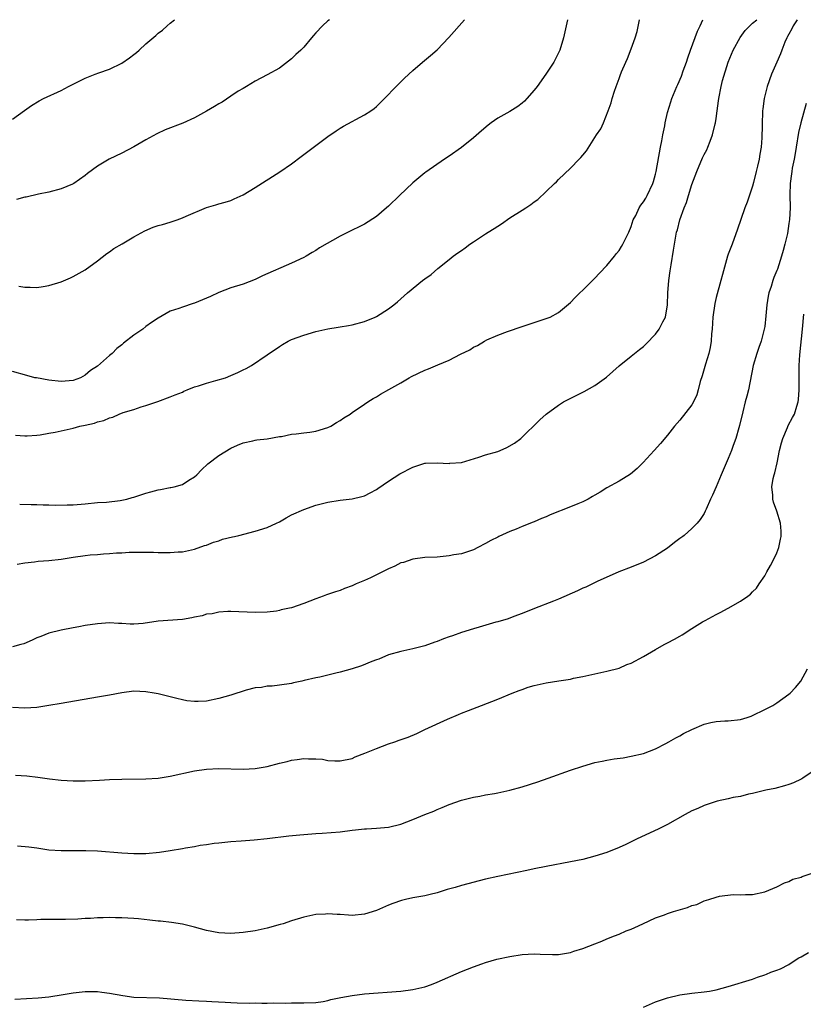
# Model space of a CAD drawing. Units: inches. Extents: x 2571000 to 2574000, y 1500000 to 1503000.
# Drawn here: x 2572292 to 2572421, y 1502838 to 1503000 of the extents above; entities that cross this region are included whole.
import ezdxf

# ---------------------------------------------------------------- set-up
doc = ezdxf.new("R2010")
doc.units = ezdxf.units.IN
doc.header["$MEASUREMENT"] = 0
doc.layers.add('LD25711500_10ft', color=60, linetype='Continuous')

msp = doc.modelspace()

# ---------------------------------------------------------------- linework, layer by layer
at = {"layer": 'LD25711500_10ft'}
for points, elevation in [([(2572291, 1502983.62), (2572292.95, 1502985.05), (2572294.14, 1502985.86), (2572295.4, 1502986.6), (2572296.13, 1502987), (2572299, 1502988.35), (2572300.23, 1502989), (2572301.75, 1502989.75), (2572303, 1502990.34), (2572304.6, 1502991), (2572305.24, 1502991.24), (2572307, 1502991.84), (2572309, 1502992.84), (2572310.28, 1502993.72), (2572311, 1502994.29), (2572311.41, 1502994.59), (2572311.88, 1502995), (2572313, 1502996.04), (2572314.6, 1502997.4), (2572315, 1502997.76), (2572315.7, 1502998.3), (2572316.49, 1502999), (2572317, 1502999.42), (2572317.69, 1503000)], 9480), ([(2572382.52, 1503000), (2572382.26, 1502999), (2572381.86, 1502997), (2572381.25, 1502995), (2572380.25, 1502993), (2572378.91, 1502991), (2572377.47, 1502989), (2572377, 1502988.36), (2572375.78, 1502987), (2572375.42, 1502986.58), (2572375, 1502986.23), (2572374.28, 1502985.72), (2572373, 1502984.89), (2572371, 1502983.75), (2572369.92, 1502983), (2572369.39, 1502982.61), (2572368.29, 1502981.71), (2572367, 1502980.55), (2572365, 1502978.94), (2572363, 1502977.49), (2572362.24, 1502977), (2572359.14, 1502974.86), (2572359, 1502974.78), (2572357, 1502973.11), (2572354.77, 1502971), (2572353, 1502969.29), (2572352.64, 1502969), (2572351, 1502967.59), (2572349, 1502966.32), (2572348.14, 1502965.86), (2572347, 1502965.33), (2572346.36, 1502965), (2572345, 1502964.35), (2572341.62, 1502962.38), (2572341, 1502961.96), (2572340.39, 1502961.61), (2572339.41, 1502961), (2572339, 1502960.79), (2572337, 1502959.87), (2572332.23, 1502957.77), (2572331, 1502957.19), (2572329, 1502956.43), (2572327, 1502955.8), (2572325, 1502955.06), (2572323.62, 1502954.38), (2572321, 1502953.27), (2572320.78, 1502953.22), (2572319, 1502952.64), (2572318.41, 1502952.41), (2572317, 1502951.94), (2572315, 1502950.83), (2572313.93, 1502950.07), (2572313, 1502949.42), (2572312.47, 1502949), (2572311, 1502947.99), (2572309.3, 1502946.7), (2572309, 1502946.43), (2572308.21, 1502945.79), (2572307.4, 1502945), (2572307, 1502944.63), (2572305, 1502942.88), (2572303.83, 1502942.17), (2572303, 1502941.41), (2572302.21, 1502941), (2572301, 1502940.54), (2572299, 1502940.38), (2572297, 1502940.59), (2572294.95, 1502940.95), (2572294.69, 1502941), (2572293.36, 1502941.36), (2572291, 1502942.03)], 9450), ([(2572420.37, 1503000), (2572419.67, 1502999), (2572419.5, 1502998.5), (2572419, 1502997.64), (2572418.79, 1502997.21), (2572418.63, 1502997), (2572418.32, 1502996.32), (2572417.81, 1502995), (2572417.61, 1502994.39), (2572416.98, 1502993), (2572416.13, 1502991), (2572415.41, 1502989), (2572414.89, 1502987), (2572414.68, 1502985.32), (2572414.65, 1502985), (2572414.66, 1502984.66), (2572414.58, 1502983), (2572414.58, 1502982.58), (2572414.52, 1502980.52), (2572414.41, 1502979), (2572414.18, 1502977.82), (2572414.08, 1502977), (2572413.84, 1502975.84), (2572413.61, 1502975), (2572413.17, 1502973.17), (2572413, 1502972.54), (2572412.1, 1502969.9), (2572411.73, 1502969), (2572411.05, 1502967.05), (2572410.53, 1502965.47), (2572409.63, 1502963), (2572409, 1502961.35), (2572408.88, 1502961), (2572408.02, 1502957.98), (2572407.78, 1502957), (2572407, 1502954.23), (2572406.76, 1502953.24), (2572406.45, 1502951), (2572406.33, 1502949), (2572406.24, 1502948.24), (2572406.16, 1502947), (2572406.01, 1502945.99), (2572405.78, 1502945), (2572405.25, 1502943.25), (2572404.72, 1502941.28), (2572404.39, 1502940.39), (2572404.06, 1502939), (2572403.83, 1502938.17), (2572403.26, 1502937), (2572403, 1502936.54), (2572401, 1502933.98), (2572400.12, 1502933), (2572399, 1502931.54), (2572397.82, 1502930.18), (2572396.77, 1502929), (2572394.95, 1502927), (2572393.96, 1502926.04), (2572392.88, 1502925.12), (2572391, 1502923.95), (2572389, 1502922.82), (2572387.87, 1502922.13), (2572387, 1502921.65), (2572386.6, 1502921.4), (2572385.9, 1502921), (2572385, 1502920.53), (2572384.22, 1502920.22), (2572383, 1502919.69), (2572379.63, 1502918.37), (2572379, 1502918.06), (2572378.22, 1502917.78), (2572377, 1502917.22), (2572376.83, 1502917.17), (2572375, 1502916.45), (2572374.02, 1502916.02), (2572373, 1502915.64), (2572371.17, 1502914.83), (2572371, 1502914.72), (2572369.83, 1502914.17), (2572369, 1502913.67), (2572367.73, 1502913), (2572367, 1502912.65), (2572366.49, 1502912.49), (2572365, 1502911.98), (2572363.78, 1502911.78), (2572363, 1502911.62), (2572361, 1502911.44), (2572359, 1502911.35), (2572357, 1502911.1), (2572355.44, 1502910.56), (2572355, 1502910.46), (2572354.04, 1502909.96), (2572353, 1502909.52), (2572352, 1502909), (2572350.01, 1502908.01), (2572349, 1502907.55), (2572347.66, 1502907), (2572347.2, 1502906.8), (2572347, 1502906.68), (2572345.73, 1502906.27), (2572345, 1502905.94), (2572344.27, 1502905.73), (2572342.78, 1502905.22), (2572342.23, 1502905), (2572341, 1502904.57), (2572339, 1502903.8), (2572337, 1502903.09), (2572336.67, 1502903), (2572335.28, 1502902.72), (2572335, 1502902.63), (2572334.53, 1502902.53), (2572333, 1502902.34), (2572331, 1502902.28), (2572327, 1502902.48), (2572326.48, 1502902.48), (2572325, 1502902.36), (2572323.92, 1502902.08), (2572323, 1502902), (2572322.25, 1502901.75), (2572321, 1502901.54), (2572320.58, 1502901.42), (2572319, 1502901.17), (2572315, 1502900.85), (2572312.51, 1502900.51), (2572311, 1502900.4), (2572310.38, 1502900.38), (2572309, 1502900.5), (2572308.49, 1502900.49), (2572307, 1502900.61), (2572305, 1502900.45), (2572303, 1502900.14), (2572301.95, 1502899.95), (2572301, 1502899.8), (2572299, 1502899.4), (2572297, 1502898.87), (2572295.67, 1502898.33), (2572295, 1502898.11), (2572294.26, 1502897.74), (2572292.85, 1502897.15), (2572292.38, 1502897), (2572291, 1502896.64)], 9410), ([(2572291.51, 1502931.51), (2572293, 1502931.4), (2572293.43, 1502931.43), (2572295, 1502931.5), (2572295.58, 1502931.58), (2572297, 1502931.83), (2572298.02, 1502932.02), (2572301, 1502932.7), (2572302.07, 1502933), (2572303, 1502933.18), (2572304.49, 1502933.51), (2572305, 1502933.71), (2572306.05, 1502933.95), (2572307, 1502934.4), (2572307.51, 1502934.49), (2572308.6, 1502935), (2572309.25, 1502935.25), (2572311, 1502935.78), (2572312.18, 1502936.18), (2572313, 1502936.41), (2572314.94, 1502937.06), (2572317, 1502937.82), (2572317.81, 1502938.19), (2572319, 1502938.64), (2572319.24, 1502938.76), (2572319.81, 1502939), (2572321, 1502939.47), (2572321.65, 1502939.65), (2572323, 1502940.12), (2572324.52, 1502940.52), (2572326.09, 1502941), (2572327, 1502941.35), (2572328.17, 1502941.83), (2572329, 1502942.3), (2572329.49, 1502942.51), (2572330.39, 1502943), (2572333, 1502944.75), (2572335, 1502946.16), (2572335.51, 1502946.49), (2572336.43, 1502947), (2572337, 1502947.28), (2572339, 1502948.03), (2572341, 1502948.61), (2572343, 1502949.06), (2572344.68, 1502949.32), (2572345, 1502949.39), (2572346.39, 1502949.61), (2572347, 1502949.72), (2572349, 1502950.25), (2572350.79, 1502951), (2572351, 1502951.1), (2572353, 1502952.36), (2572353.85, 1502953), (2572354.49, 1502953.51), (2572356.13, 1502955), (2572358.57, 1502957), (2572359, 1502957.31), (2572360.01, 1502957.99), (2572361.12, 1502959), (2572363, 1502960.5), (2572363.66, 1502961), (2572364.44, 1502961.56), (2572365, 1502961.98), (2572365.61, 1502962.39), (2572366.4, 1502963), (2572367, 1502963.37), (2572369, 1502964.69), (2572369.43, 1502965), (2572370.41, 1502965.59), (2572371, 1502965.99), (2572371.62, 1502966.38), (2572373, 1502967.33), (2572375, 1502968.63), (2572375.61, 1502969), (2572376.44, 1502969.56), (2572377, 1502969.97), (2572377.61, 1502970.39), (2572379, 1502971.67), (2572380.37, 1502973), (2572380.7, 1502973.3), (2572381, 1502973.64), (2572383, 1502975.51), (2572384.4, 1502977), (2572384.71, 1502977.29), (2572385, 1502977.7), (2572385.61, 1502978.39), (2572387, 1502980.58), (2572387.3, 1502981), (2572387.99, 1502982.01), (2572388.44, 1502983), (2572389.21, 1502985), (2572389.69, 1502986.31), (2572389.84, 1502987), (2572390.22, 1502988.22), (2572390.5, 1502989), (2572391, 1502990.31), (2572391.18, 1502990.82), (2572391.42, 1502991.41), (2572392.09, 1502993), (2572392.39, 1502993.61), (2572393, 1502995.18), (2572393.66, 1502997), (2572393.97, 1502998.03), (2572394.39, 1503000)], 9440), ([(2572343.24, 1503000), (2572343, 1502999.83), (2572342.09, 1502999), (2572341, 1502997.85), (2572340.6, 1502997.4), (2572340.31, 1502997), (2572339, 1502995.48), (2572338.55, 1502995), (2572337.73, 1502994.27), (2572337, 1502993.53), (2572335, 1502992.02), (2572333, 1502990.89), (2572331, 1502989.86), (2572329.59, 1502989), (2572329, 1502988.68), (2572328.2, 1502988.2), (2572327, 1502987.42), (2572325.57, 1502986.43), (2572325, 1502986.14), (2572324.31, 1502985.69), (2572323, 1502984.92), (2572321, 1502983.84), (2572319.06, 1502982.94), (2572316.17, 1502981.83), (2572314.81, 1502981.19), (2572313, 1502980.19), (2572311, 1502979.04), (2572309, 1502977.98), (2572306.93, 1502977), (2572305, 1502975.84), (2572303.34, 1502974.66), (2572303, 1502974.33), (2572301.09, 1502973), (2572300.91, 1502972.91), (2572299, 1502972.13), (2572297, 1502971.58), (2572295.26, 1502971.26), (2572293.23, 1502970.77), (2572293, 1502970.76), (2572291.64, 1502970.36)], 9470), ([(2572291.74, 1502910.26), (2572293, 1502910.48), (2572294.64, 1502910.64), (2572295.25, 1502910.75), (2572297, 1502910.87), (2572299, 1502911.11), (2572301, 1502911.44), (2572303, 1502911.7), (2572303.78, 1502911.78), (2572305, 1502911.87), (2572305.97, 1502911.97), (2572307, 1502912), (2572308.13, 1502912.13), (2572309, 1502912.14), (2572310.23, 1502912.23), (2572312.24, 1502912.24), (2572313, 1502912.22), (2572314.22, 1502912.22), (2572315, 1502912.18), (2572316.21, 1502912.21), (2572317, 1502912.17), (2572318.3, 1502912.3), (2572319, 1502912.32), (2572321, 1502912.75), (2572322.66, 1502913.34), (2572323, 1502913.42), (2572324.11, 1502913.89), (2572325, 1502914.12), (2572325.64, 1502914.36), (2572327.25, 1502914.75), (2572327.58, 1502914.83), (2572328.33, 1502915), (2572331, 1502915.69), (2572333, 1502916.32), (2572334.53, 1502917), (2572335, 1502917.25), (2572336.09, 1502917.91), (2572337, 1502918.37), (2572339, 1502919.27), (2572341, 1502919.98), (2572342.34, 1502920.34), (2572343, 1502920.5), (2572345, 1502920.81), (2572346.99, 1502921.01), (2572348.6, 1502921.4), (2572349, 1502921.51), (2572349.97, 1502922.03), (2572351, 1502922.55), (2572351.25, 1502922.75), (2572353, 1502923.93), (2572354.87, 1502925.13), (2572357, 1502926.24), (2572359, 1502926.9), (2572359.09, 1502926.91), (2572361.01, 1502926.99), (2572363, 1502926.87), (2572363.11, 1502926.89), (2572365.04, 1502927.04), (2572367.89, 1502927.89), (2572369, 1502928.27), (2572371, 1502928.86), (2572371.38, 1502929), (2572372.5, 1502929.5), (2572373.77, 1502930.23), (2572374.79, 1502931), (2572377.94, 1502934.06), (2572379, 1502935), (2572381, 1502936.47), (2572381.82, 1502937), (2572382.59, 1502937.41), (2572385.26, 1502938.74), (2572387, 1502939.7), (2572388.93, 1502941.07), (2572391, 1502942.93), (2572393, 1502944.56), (2572394.38, 1502945.62), (2572395, 1502946.16), (2572395.44, 1502946.56), (2572397, 1502948.18), (2572397.61, 1502949), (2572398.21, 1502950.21), (2572398.64, 1502951), (2572398.97, 1502953.03), (2572399.04, 1502955), (2572399.2, 1502957), (2572399.41, 1502958.59), (2572399.58, 1502959.58), (2572399.96, 1502962.04), (2572400.48, 1502965), (2572400.61, 1502965.39), (2572400.99, 1502967), (2572401.7, 1502969), (2572402.11, 1502969.89), (2572402.42, 1502971), (2572403, 1502972.86), (2572403.79, 1502975), (2572404.74, 1502977.26), (2572405, 1502977.78), (2572405.45, 1502978.55), (2572405.65, 1502979), (2572406, 1502980), (2572406.42, 1502981), (2572406.85, 1502982.85), (2572406.89, 1502983), (2572407, 1502983.7), (2572407.16, 1502985), (2572407.39, 1502986.61), (2572407.42, 1502987), (2572407.81, 1502989), (2572408.02, 1502989.98), (2572408.97, 1502993), (2572409.82, 1502995), (2572410.95, 1502997.05), (2572411.76, 1502998.24), (2572413, 1502999.44), (2572413.7, 1503000)], 9420), ([(2572292.06, 1502956.06), (2572293, 1502955.92), (2572293.92, 1502955.92), (2572295, 1502955.87), (2572296.05, 1502956.05), (2572297, 1502956.17), (2572299, 1502956.79), (2572300.55, 1502957.45), (2572301, 1502957.66), (2572303, 1502958.79), (2572305, 1502960.26), (2572306.55, 1502961.45), (2572307, 1502961.76), (2572307.71, 1502962.29), (2572309.08, 1502963.08), (2572311, 1502964.22), (2572312.79, 1502965.21), (2572314.2, 1502965.8), (2572315, 1502966.08), (2572315.73, 1502966.27), (2572317, 1502966.65), (2572318.12, 1502967), (2572319, 1502967.35), (2572319.64, 1502967.64), (2572322.97, 1502969.03), (2572324.49, 1502969.51), (2572325, 1502969.63), (2572326.05, 1502969.95), (2572327, 1502970.21), (2572327.55, 1502970.45), (2572329, 1502971.11), (2572331, 1502972.34), (2572335.07, 1502974.93), (2572337, 1502976.27), (2572338.57, 1502977.43), (2572341, 1502979.29), (2572343, 1502980.77), (2572344.33, 1502981.67), (2572345, 1502982.11), (2572345.56, 1502982.44), (2572349, 1502984.3), (2572350.08, 1502985), (2572350.61, 1502985.39), (2572351, 1502985.72), (2572351.67, 1502986.33), (2572352.35, 1502987), (2572354.27, 1502989), (2572354.64, 1502989.36), (2572355, 1502989.74), (2572355.64, 1502990.36), (2572357, 1502991.63), (2572358.59, 1502993), (2572359.92, 1502994.08), (2572361, 1502995.06), (2572362.94, 1502997.06), (2572365.5, 1503000)], 9460), ([(2572292.18, 1502920.18), (2572294.09, 1502920.09), (2572295, 1502920.11), (2572296.05, 1502920.05), (2572297, 1502920.07), (2572298.01, 1502920.01), (2572300.03, 1502920.03), (2572301, 1502920.06), (2572303, 1502920.22), (2572305, 1502920.42), (2572306.5, 1502920.5), (2572308.74, 1502920.74), (2572309, 1502920.79), (2572309.87, 1502921), (2572310.74, 1502921.26), (2572311, 1502921.31), (2572313, 1502921.99), (2572313.82, 1502922.18), (2572315, 1502922.54), (2572315.42, 1502922.58), (2572317, 1502922.88), (2572317.11, 1502922.89), (2572317.67, 1502923), (2572319, 1502923.37), (2572320.09, 1502924.09), (2572321, 1502924.64), (2572321.39, 1502925), (2572322.16, 1502925.84), (2572323.2, 1502926.8), (2572325, 1502928.18), (2572327, 1502929.39), (2572328.1, 1502929.9), (2572329, 1502930.29), (2572330.61, 1502930.61), (2572331, 1502930.7), (2572331.25, 1502930.75), (2572333, 1502930.91), (2572335, 1502931.28), (2572335.32, 1502931.32), (2572337, 1502931.68), (2572337.74, 1502931.74), (2572339, 1502931.92), (2572340.03, 1502932.03), (2572341, 1502932.2), (2572343, 1502932.79), (2572343.45, 1502933), (2572344.4, 1502933.6), (2572345, 1502933.94), (2572345.64, 1502934.36), (2572346.64, 1502935), (2572347, 1502935.28), (2572349, 1502936.65), (2572349.58, 1502937), (2572350.44, 1502937.56), (2572351, 1502937.86), (2572351.69, 1502938.31), (2572353.06, 1502939.06), (2572355, 1502940.17), (2572356.38, 1502941), (2572356.78, 1502941.22), (2572359, 1502942.25), (2572359.55, 1502942.45), (2572361.13, 1502943.13), (2572363, 1502943.9), (2572364.85, 1502944.85), (2572366.39, 1502945.61), (2572367, 1502946.03), (2572367.67, 1502946.33), (2572368.79, 1502947), (2572369.22, 1502947.22), (2572371, 1502947.98), (2572372.6, 1502948.6), (2572375, 1502949.44), (2572379, 1502950.73), (2572379.61, 1502951), (2572381, 1502951.72), (2572383, 1502953.39), (2572383.76, 1502954.24), (2572384.54, 1502955), (2572385, 1502955.41), (2572386.59, 1502957), (2572387, 1502957.38), (2572387.77, 1502958.23), (2572389, 1502959.5), (2572390.23, 1502961), (2572390.56, 1502961.44), (2572391, 1502961.96), (2572391.4, 1502962.6), (2572391.62, 1502963), (2572392.59, 1502965), (2572393, 1502965.93), (2572393.34, 1502967), (2572393.74, 1502967.74), (2572394.33, 1502969), (2572394.56, 1502969.44), (2572395, 1502969.96), (2572395.39, 1502970.61), (2572395.64, 1502971), (2572396.57, 1502973), (2572396.67, 1502973.33), (2572397, 1502974.55), (2572397.11, 1502975), (2572397.81, 1502979), (2572398.02, 1502980.02), (2572398.19, 1502981), (2572398.53, 1502982.53), (2572398.61, 1502983), (2572399, 1502984.7), (2572399.53, 1502986.47), (2572399.72, 1502987), (2572400.52, 1502989), (2572400.68, 1502989.32), (2572401.28, 1502990.72), (2572401.55, 1502991.55), (2572402.09, 1502993), (2572402.31, 1502993.69), (2572402.75, 1502995), (2572403.91, 1502998.09), (2572404.36, 1502999), (2572404.8, 1503000)], 9430), ([(2572421.82, 1502986.18), (2572420.96, 1502983), (2572420.57, 1502981.43), (2572420.18, 1502979), (2572420.03, 1502977.97), (2572419.85, 1502977), (2572419.54, 1502975.54), (2572419.46, 1502975), (2572419.43, 1502974.57), (2572419.18, 1502973), (2572419.15, 1502971.15), (2572419.18, 1502969), (2572419.08, 1502967.08), (2572419, 1502966.42), (2572418.75, 1502964.75), (2572418.35, 1502963), (2572418.04, 1502961.96), (2572417.79, 1502961), (2572417.09, 1502958.91), (2572417, 1502958.67), (2572416.5, 1502957.5), (2572416.32, 1502957), (2572416.05, 1502956.05), (2572415.7, 1502955), (2572415.57, 1502954.43), (2572415.35, 1502953), (2572415.19, 1502951.19), (2572415, 1502949.42), (2572414.94, 1502949), (2572414.41, 1502947), (2572414.02, 1502945.98), (2572413.7, 1502945), (2572413.12, 1502943), (2572412.33, 1502939), (2572412.07, 1502937.93), (2572411.81, 1502937), (2572411.39, 1502935.39), (2572410.87, 1502933.13), (2572410.75, 1502932.75), (2572410.25, 1502931), (2572409.8, 1502929.8), (2572409.53, 1502929), (2572409, 1502927.66), (2572407.84, 1502925), (2572407, 1502923.02), (2572406.38, 1502921.62), (2572406.07, 1502921), (2572405.34, 1502919.34), (2572405.21, 1502919), (2572405, 1502918.59), (2572404.37, 1502917.63), (2572403.89, 1502917), (2572403, 1502916.12), (2572401.72, 1502915), (2572401.49, 1502914.83), (2572401, 1502914.47), (2572400.14, 1502913.86), (2572399, 1502912.93), (2572397, 1502911.64), (2572395, 1502910.61), (2572393, 1502909.79), (2572390.98, 1502908.98), (2572387.39, 1502907.39), (2572385.5, 1502906.5), (2572385, 1502906.3), (2572384.12, 1502905.88), (2572381, 1502904.51), (2572380.18, 1502904.18), (2572377.03, 1502902.97), (2572375, 1502902.13), (2572373.62, 1502901.62), (2572372.73, 1502901.27), (2572371, 1502900.77), (2572370.7, 1502900.7), (2572367.91, 1502899.91), (2572367, 1502899.61), (2572365, 1502899), (2572363.52, 1502898.48), (2572363, 1502898.28), (2572362.05, 1502897.95), (2572361, 1502897.5), (2572360.61, 1502897.39), (2572359, 1502896.81), (2572357, 1502896.31), (2572355, 1502895.88), (2572353, 1502895.3), (2572351.38, 1502894.62), (2572351, 1502894.5), (2572350.22, 1502894.22), (2572348.51, 1502893.49), (2572347, 1502893.03), (2572345, 1502892.48), (2572344.3, 1502892.3), (2572343, 1502892), (2572341.65, 1502891.65), (2572341, 1502891.54), (2572339.08, 1502891.08), (2572338.67, 1502891), (2572337.3, 1502890.7), (2572337, 1502890.6), (2572335, 1502890.32), (2572333.82, 1502890.18), (2572333, 1502890.15), (2572332.05, 1502889.95), (2572331, 1502889.86), (2572329.5, 1502889.5), (2572327, 1502888.7), (2572325, 1502888.1), (2572323, 1502887.7), (2572321.63, 1502887.63), (2572321, 1502887.62), (2572319.76, 1502887.76), (2572319, 1502887.89), (2572318.1, 1502888.1), (2572317, 1502888.39), (2572315, 1502888.88), (2572314.33, 1502889), (2572313, 1502889.23), (2572311, 1502889.32), (2572309, 1502889.08), (2572307, 1502888.69), (2572305, 1502888.33), (2572299, 1502887.33), (2572297, 1502886.96), (2572295, 1502886.65), (2572293, 1502886.54), (2572291, 1502886.65)], 9400), ([(2572291.47, 1502875.47), (2572293.37, 1502875.37), (2572295.17, 1502875.17), (2572297.11, 1502874.89), (2572299, 1502874.68), (2572301, 1502874.56), (2572303, 1502874.55), (2572305.34, 1502874.66), (2572307, 1502874.77), (2572309, 1502874.85), (2572313, 1502874.9), (2572315.02, 1502875.02), (2572317, 1502875.3), (2572321, 1502876.23), (2572323, 1502876.49), (2572325, 1502876.57), (2572329, 1502876.5), (2572331, 1502876.59), (2572333, 1502876.94), (2572335, 1502877.46), (2572336.26, 1502877.74), (2572337, 1502877.97), (2572337.93, 1502878.07), (2572339, 1502878.25), (2572339.8, 1502878.2), (2572341, 1502878.21), (2572342.11, 1502878.11), (2572343, 1502877.93), (2572344.15, 1502877.85), (2572345, 1502877.83), (2572347, 1502878.26), (2572347.51, 1502878.49), (2572349.1, 1502879.1), (2572351, 1502879.9), (2572353, 1502880.65), (2572354, 1502881), (2572354.76, 1502881.24), (2572356.25, 1502881.75), (2572357.65, 1502882.35), (2572358.99, 1502883), (2572362.71, 1502884.71), (2572364.53, 1502885.47), (2572365, 1502885.69), (2572366.17, 1502886.17), (2572368.3, 1502887), (2572371, 1502887.99), (2572373.36, 1502889), (2572374.53, 1502889.47), (2572375, 1502889.63), (2572376.02, 1502889.98), (2572377, 1502890.26), (2572379, 1502890.72), (2572381.05, 1502891.05), (2572383, 1502891.34), (2572383.46, 1502891.46), (2572385, 1502891.74), (2572385.99, 1502891.99), (2572389, 1502892.62), (2572391, 1502893.13), (2572392.29, 1502893.71), (2572393, 1502893.95), (2572395, 1502895.04), (2572397, 1502896.22), (2572398.41, 1502897), (2572399, 1502897.32), (2572400.11, 1502897.89), (2572401, 1502898.42), (2572401.39, 1502898.61), (2572403, 1502899.65), (2572404.74, 1502900.74), (2572405.18, 1502901), (2572407, 1502901.98), (2572407.68, 1502902.32), (2572409, 1502903.04), (2572411, 1502904.18), (2572412.24, 1502905), (2572412.68, 1502905.32), (2572413, 1502905.68), (2572413.67, 1502906.33), (2572414.09, 1502907), (2572415, 1502908.36), (2572415.35, 1502909), (2572415.98, 1502910.02), (2572416.48, 1502911), (2572417, 1502912.13), (2572417.34, 1502913), (2572417.62, 1502914.38), (2572417.7, 1502914.83), (2572417.73, 1502915), (2572417.7, 1502915.7), (2572417.62, 1502917), (2572417.03, 1502919), (2572416.48, 1502920.48), (2572416.34, 1502921), (2572416.35, 1502921.65), (2572416.18, 1502923), (2572416.38, 1502924.38), (2572416.55, 1502925), (2572416.67, 1502925.33), (2572417.05, 1502926.95), (2572417.47, 1502929), (2572417.75, 1502930.25), (2572418, 1502931), (2572418.77, 1502932.77), (2572418.89, 1502933.11), (2572419.57, 1502934.43), (2572419.9, 1502935), (2572420.28, 1502936.28), (2572420.53, 1502937), (2572420.6, 1502937.4), (2572420.7, 1502939), (2572420.68, 1502940.68), (2572420.69, 1502943), (2572420.79, 1502944.79), (2572421.26, 1502949), (2572421.48, 1502951.48)], 9390), ([(2572291.84, 1502863.84), (2572293.67, 1502863.67), (2572295, 1502863.5), (2572297, 1502863.21), (2572299, 1502863.06), (2572303.09, 1502863.09), (2572305, 1502863), (2572309, 1502862.7), (2572311, 1502862.57), (2572313, 1502862.57), (2572315.21, 1502862.79), (2572317, 1502863.07), (2572319, 1502863.41), (2572319.53, 1502863.54), (2572321, 1502863.74), (2572321.93, 1502863.93), (2572323, 1502864.06), (2572324.26, 1502864.26), (2572325, 1502864.34), (2572327, 1502864.56), (2572328.67, 1502864.67), (2572330.83, 1502864.83), (2572333, 1502865.06), (2572336.53, 1502865.47), (2572338.35, 1502865.65), (2572341, 1502865.87), (2572342.06, 1502865.94), (2572345, 1502866.18), (2572347, 1502866.43), (2572347.54, 1502866.46), (2572349, 1502866.64), (2572349.36, 1502866.64), (2572351, 1502866.74), (2572353, 1502866.93), (2572355, 1502867.43), (2572357, 1502868.18), (2572359, 1502869.02), (2572360.44, 1502869.56), (2572361, 1502869.84), (2572361.84, 1502870.16), (2572363, 1502870.67), (2572365, 1502871.36), (2572367, 1502871.87), (2572368.04, 1502872.04), (2572369, 1502872.23), (2572370.45, 1502872.45), (2572371, 1502872.56), (2572373, 1502873), (2572375, 1502873.58), (2572377.59, 1502874.41), (2572379.33, 1502875), (2572383, 1502876.33), (2572385, 1502877), (2572387, 1502877.58), (2572388.2, 1502877.8), (2572389, 1502877.98), (2572390.18, 1502878.18), (2572391.65, 1502878.35), (2572393, 1502878.6), (2572395, 1502879.05), (2572397, 1502879.82), (2572398.72, 1502880.72), (2572399.22, 1502881), (2572400.33, 1502881.67), (2572401, 1502881.99), (2572401.64, 1502882.36), (2572403, 1502883.03), (2572405, 1502883.87), (2572406.15, 1502884.15), (2572407, 1502884.34), (2572408.43, 1502884.43), (2572409, 1502884.45), (2572411, 1502884.66), (2572412.14, 1502885), (2572412.77, 1502885.23), (2572413, 1502885.3), (2572415, 1502886.29), (2572416.36, 1502887), (2572417, 1502887.39), (2572419, 1502888.83), (2572419.21, 1502889), (2572420.08, 1502889.92), (2572420.98, 1502891), (2572422.05, 1502893)], 9380), ([(2572423, 1502876.15), (2572421.28, 1502875), (2572421.12, 1502874.88), (2572421, 1502874.81), (2572419.77, 1502874.23), (2572419, 1502873.93), (2572418.29, 1502873.71), (2572416.7, 1502873.3), (2572415.21, 1502873), (2572413, 1502872.45), (2572412.35, 1502872.35), (2572411, 1502871.99), (2572409.8, 1502871.8), (2572409, 1502871.58), (2572407.19, 1502871.19), (2572405, 1502870.48), (2572403.98, 1502870.02), (2572403, 1502869.59), (2572401.9, 1502869), (2572399, 1502867.38), (2572398.19, 1502867), (2572397.43, 1502866.57), (2572393.99, 1502865), (2572393, 1502864.5), (2572392.09, 1502864.09), (2572391, 1502863.57), (2572389, 1502862.77), (2572387, 1502862.13), (2572385, 1502861.62), (2572383, 1502861.2), (2572379, 1502860.46), (2572377, 1502860.05), (2572375.78, 1502859.78), (2572371, 1502858.8), (2572369, 1502858.34), (2572365, 1502857.3), (2572363.98, 1502857), (2572362.64, 1502856.64), (2572361, 1502856.12), (2572359.85, 1502855.85), (2572359, 1502855.62), (2572357, 1502855.25), (2572355.78, 1502855), (2572355.15, 1502854.85), (2572353.68, 1502854.32), (2572353, 1502854.06), (2572351, 1502853.18), (2572349, 1502852.56), (2572347, 1502852.39), (2572346.41, 1502852.41), (2572345, 1502852.52), (2572344.52, 1502852.52), (2572343, 1502852.65), (2572342.6, 1502852.6), (2572341, 1502852.53), (2572339, 1502852.1), (2572337, 1502851.47), (2572335.62, 1502851), (2572335.14, 1502850.86), (2572333, 1502850.29), (2572331, 1502849.86), (2572329, 1502849.55), (2572327, 1502849.41), (2572325, 1502849.52), (2572323, 1502849.88), (2572321, 1502850.42), (2572319, 1502850.91), (2572317.19, 1502851.19), (2572315.41, 1502851.41), (2572315, 1502851.44), (2572313.61, 1502851.61), (2572311.79, 1502851.79), (2572311, 1502851.86), (2572309, 1502851.98), (2572307.97, 1502851.97), (2572307, 1502852.01), (2572305.96, 1502851.96), (2572305, 1502851.96), (2572303.88, 1502851.88), (2572303, 1502851.86), (2572301.78, 1502851.78), (2572299.73, 1502851.73), (2572297.72, 1502851.72), (2572295.68, 1502851.68), (2572295, 1502851.63), (2572293.61, 1502851.61), (2572293, 1502851.57), (2572291.63, 1502851.63)], 9370), ([(2572291.4, 1502838.6), (2572295.22, 1502838.78), (2572297, 1502838.96), (2572299.34, 1502839.34), (2572301, 1502839.63), (2572303, 1502839.85), (2572305, 1502839.83), (2572305.74, 1502839.74), (2572307, 1502839.56), (2572309.16, 1502839.16), (2572311, 1502838.93), (2572315.22, 1502838.78), (2572319.57, 1502838.43), (2572321.71, 1502838.29), (2572323, 1502838.23), (2572323.83, 1502838.17), (2572326.07, 1502838.07), (2572327, 1502838.01), (2572328.03, 1502837.97), (2572330.06, 1502837.94), (2572331, 1502837.95), (2572332.09, 1502837.91), (2572333, 1502837.93), (2572333.97, 1502837.97), (2572336.06, 1502837.94), (2572337, 1502837.99), (2572338.04, 1502837.96), (2572339, 1502837.97), (2572341, 1502838.04), (2572342.21, 1502838.21), (2572343, 1502838.37), (2572343.49, 1502838.51), (2572345.14, 1502838.86), (2572347, 1502839.2), (2572349, 1502839.43), (2572355, 1502839.9), (2572357, 1502840.16), (2572359, 1502840.62), (2572360.07, 1502841), (2572361, 1502841.36), (2572365, 1502843.13), (2572367, 1502843.93), (2572368.39, 1502844.39), (2572369, 1502844.61), (2572370.85, 1502845.15), (2572373, 1502845.62), (2572375, 1502845.93), (2572376.02, 1502845.98), (2572377, 1502846.05), (2572378, 1502846), (2572380.04, 1502845.96), (2572381, 1502845.96), (2572383, 1502846.27), (2572383.54, 1502846.46), (2572385, 1502846.91), (2572387, 1502847.71), (2572388.15, 1502848.15), (2572389, 1502848.51), (2572390.25, 1502849), (2572391, 1502849.31), (2572392.17, 1502849.83), (2572393, 1502850.13), (2572393.59, 1502850.41), (2572394.94, 1502851), (2572397, 1502851.96), (2572398.48, 1502852.48), (2572399, 1502852.68), (2572399.97, 1502853), (2572400.75, 1502853.25), (2572402.3, 1502853.7), (2572403, 1502853.99), (2572403.82, 1502854.18), (2572405, 1502854.76), (2572405.82, 1502855), (2572407, 1502855.4), (2572407.55, 1502855.55), (2572409.8, 1502855.8), (2572411, 1502855.76), (2572411.85, 1502855.85), (2572413, 1502855.85), (2572415, 1502856.28), (2572417, 1502857.07), (2572418.26, 1502857.74), (2572419, 1502857.98), (2572419.66, 1502858.34), (2572421, 1502858.68), (2572421.19, 1502858.81), (2572423, 1502859.38)], 9360), ([(2572395, 1502837.28), (2572397, 1502838.12), (2572399, 1502838.82), (2572401, 1502839.28), (2572403, 1502839.54), (2572405, 1502839.76), (2572405.92, 1502839.92), (2572407, 1502840.13), (2572409, 1502840.69), (2572413, 1502841.88), (2572413.81, 1502842.19), (2572415, 1502842.56), (2572415.29, 1502842.71), (2572416.02, 1502843), (2572417, 1502843.33), (2572417.6, 1502843.6), (2572419, 1502844.31), (2572420.03, 1502845), (2572420.63, 1502845.37), (2572421, 1502845.53), (2572422.24, 1502846.24)], 9350)]:
    msp.add_lwpolyline(points, dxfattribs=dict(at, elevation=elevation))

doc.saveas('drawing.dxf')
